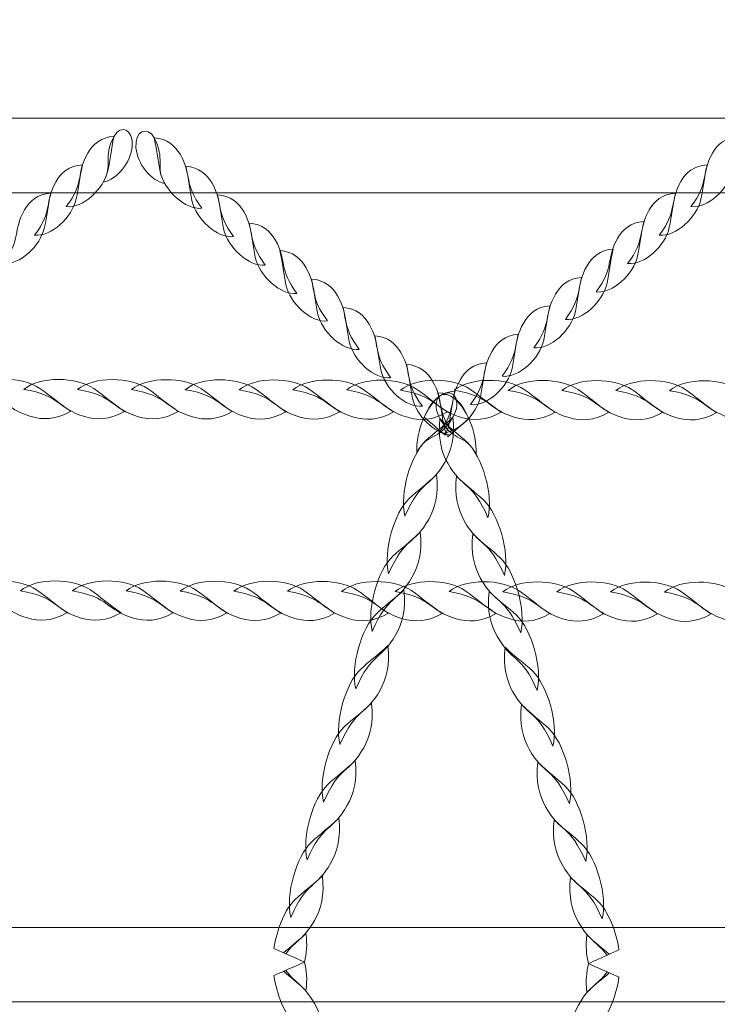
# Model space of a CAD drawing. Units: centimetres. Extents: x -1.89 to 7.72, y 5.21 to 14.42.
# Drawn here: x 4.78 to 5.09, y 8.65 to 9.1 of the extents above; entities that cross this region are included whole.
import ezdxf

# ---------------------------------------------------------------- set-up
doc = ezdxf.new("R2010")
doc.units = ezdxf.units.CM
doc.header["$MEASUREMENT"] = 0
doc.layers.add('layer 1', color=7, linetype='Continuous')

msp = doc.modelspace()

# ---------------------------------------------------------------- linework, layer by layer
at = {"layer": 'layer 1', "color": 242, "lineweight": 20}
msp.add_open_spline([(0.86023, 12.25111), (0.86023, 12.25111), (0.11323, 12.25111), (0.11323, 12.25111), (0.11323, 12.25111), (0.11323, 12.25111), (-1.88677, 12.25111), (-1.88677, 12.25111), (-1.88677, 12.25111), (-1.88677, 12.25111), (-1.88677, 9.78859), (-1.88677, 9.78859), (-1.88677, 9.78859), (-1.88677, 9.78859), (-0.20826, 9.78859), (-0.20826, 9.78859), (-0.20826, 9.78859), (-0.20826, 9.78859), (0.1088, 9.78859), (0.1088, 9.78859), (0.1088, 9.78859), (-0.00169, 9.57959), (-0.06436, 9.34141), (-0.06436, 9.08855), (-0.06436, 9.08855), (-0.06436, 8.81818), (-0.06436, 8.5589), (-0.06436, 8.28853), (-0.06436, 8.28853), (-0.06436, 7.53669), (0.48886, 6.91423), (1.2104, 6.80556), (1.2104, 6.80556), (1.20859, 6.77535), (1.20756, 6.74493), (1.20756, 6.71427), (1.20756, 6.71427), (1.20756, 6.46146), (1.27019, 6.22332), (1.38065, 6.01435), (1.38065, 6.01435), (1.38065, 6.01435), (1.45913, 5.8826), (1.45913, 5.8826), (1.45913, 5.8826), (1.72805, 5.47968), (2.18679, 5.21427), (2.70756, 5.21427), (2.70756, 5.21427), (3.15691, 5.21427), (3.55496, 5.21427), (4.00431, 5.21427), (4.00431, 5.21427), (4.83274, 5.21427), (5.50431, 5.88584), (5.50431, 6.71427), (5.50431, 6.71427), (5.50431, 6.73076), (5.50394, 6.74718), (5.50342, 6.76354), (5.50342, 6.76354), (5.50342, 6.76354), (6.21927, 6.76354), (6.21927, 6.76354), (6.21927, 6.76354), (6.21927, 6.76354), (6.22006, 6.76353), (6.22006, 6.76353), (6.22006, 6.76353), (7.04663, 6.76353), (7.717, 7.43212), (7.71999, 8.25799), (7.71999, 8.25799), (7.71999, 8.25799), (7.72005, 8.25799), (7.72005, 8.25799), (7.72005, 8.25799), (7.72005, 8.25799), (7.72005, 8.26274), (7.72005, 8.26274), (7.72005, 8.26274), (7.72005, 8.26274), (7.72006, 8.26353), (7.72006, 8.26353), (7.72006, 8.26353), (7.72006, 8.26353), (7.72005, 8.26699), (7.72005, 8.26699), (7.72005, 8.26699), (7.72005, 8.26699), (7.72005, 9.11009), (7.72005, 9.11009), (7.72005, 9.11009), (7.72005, 9.11009), (7.72006, 9.11355), (7.72006, 9.11355), (7.72006, 9.11355), (7.72006, 9.94197), (7.04848, 10.61355), (6.22006, 10.61355), (6.22006, 10.61355), (6.22006, 10.61355), (6.21927, 10.61354), (6.21927, 10.61354), (6.21927, 10.61354), (6.21927, 10.61354), (4.95057, 10.61354), (4.95057, 10.61354), (4.95057, 10.61354), (5.11738, 10.8553), (5.21514, 11.14837), (5.21514, 11.46431), (5.21514, 11.46431), (5.21514, 11.72657), (5.14779, 11.97309), (5.02948, 12.18757), (5.02948, 12.18757), (5.00141, 12.35664), (4.94513, 12.5162), (4.86554, 12.66115), (4.86554, 12.66115), (4.77142, 13.08719), (4.49615, 13.44518), (4.12463, 13.65024), (4.12463, 13.65024), (3.85064, 14.01031), (3.41762, 14.24282), (2.93025, 14.24282), (2.93025, 14.24282), (2.92334, 14.24282), (2.91648, 14.24265), (2.90959, 14.24256), (2.90959, 14.24256), (2.69923, 14.35495), (2.45898, 14.41874), (2.20381, 14.41874), (2.20381, 14.41874), (1.37539, 14.41874), (0.70381, 13.74716), (0.70381, 12.91874), (0.70381, 12.91874), (0.70381, 12.67888), (0.76011, 12.45217), (0.86023, 12.25111)], degree=3, knots=[0, 0, 0, 0, 0.027027, 0.027027, 0.027027, 0.027027, 0.054054, 0.054054, 0.054054, 0.054054, 0.081081, 0.081081, 0.081081, 0.081081, 0.108108, 0.108108, 0.108108, 0.108108, 0.135135, 0.135135, 0.135135, 0.135135, 0.162162, 0.162162, 0.162162, 0.162162, 0.189189, 0.189189, 0.189189, 0.189189, 0.216216, 0.216216, 0.216216, 0.216216, 0.243243, 0.243243, 0.243243, 0.243243, 0.27027, 0.27027, 0.27027, 0.27027, 0.297297, 0.297297, 0.297297, 0.297297, 0.324324, 0.324324, 0.324324, 0.324324, 0.351351, 0.351351, 0.351351, 0.351351, 0.378378, 0.378378, 0.378378, 0.378378, 0.405405, 0.405405, 0.405405, 0.405405, 0.432432, 0.432432, 0.432432, 0.432432, 0.459459, 0.459459, 0.459459, 0.459459, 0.486486, 0.486486, 0.486486, 0.486486, 0.513514, 0.513514, 0.513514, 0.513514, 0.540541, 0.540541, 0.540541, 0.540541, 0.567568, 0.567568, 0.567568, 0.567568, 0.594595, 0.594595, 0.594595, 0.594595, 0.621622, 0.621622, 0.621622, 0.621622, 0.648649, 0.648649, 0.648649, 0.648649, 0.675676, 0.675676, 0.675676, 0.675676, 0.702703, 0.702703, 0.702703, 0.702703, 0.72973, 0.72973, 0.72973, 0.72973, 0.756757, 0.756757, 0.756757, 0.756757, 0.783784, 0.783784, 0.783784, 0.783784, 0.810811, 0.810811, 0.810811, 0.810811, 0.837838, 0.837838, 0.837838, 0.837838, 0.864865, 0.864865, 0.864865, 0.864865, 0.891892, 0.891892, 0.891892, 0.891892, 0.918919, 0.918919, 0.918919, 0.918919, 0.945946, 0.945946, 0.945946, 0.945946, 1, 1, 1, 1], dxfattribs=at)
at = {"layer": 'layer 1', "color": 254, "lineweight": 0}
for points, knots in [([(5.55222, 9.05831), (5.55222, 9.05831), (3.75479, 9.05831), (3.75479, 9.05831), (3.75479, 9.05831), (3.75479, 9.05831), (3.75479, 9.02433), (3.75479, 9.02433), (3.75479, 9.02433), (3.75479, 9.02433), (5.55222, 9.02433), (5.55222, 9.02433), (5.55222, 9.02433), (5.5596, 9.02433), (5.56563, 9.03198), (5.56563, 9.04132), (5.56563, 9.04132), (5.56563, 9.04132), (5.56563, 9.04132), (5.56563, 9.04132), (5.56563, 9.04132), (5.56563, 9.05067), (5.5596, 9.05831), (5.55222, 9.05831)], [0, 0, 0, 0, 0.142857, 0.142857, 0.142857, 0.142857, 0.285714, 0.285714, 0.285714, 0.285714, 0.428571, 0.428571, 0.428571, 0.428571, 0.571429, 0.571429, 0.571429, 0.571429, 0.714286, 0.714286, 0.714286, 0.714286, 1, 1, 1, 1]), ([(4.81333, 9.02928), (4.81983, 9.03055), (4.82588, 9.03833), (4.8265, 9.04562), (4.8265, 9.04562), (4.82715, 9.05322), (4.82137, 9.05591), (4.81823, 9.05012), (4.81823, 9.05012), (4.81299, 9.04041), (4.8179, 9.03682), (4.81333, 9.02928)], [0, 0, 0, 0, 0.25, 0.25, 0.25, 0.25, 0.5, 0.5, 0.5, 0.5, 1, 1, 1, 1]), ([(4.8414, 9.02857), (4.83492, 9.02983), (4.82886, 9.03762), (4.82824, 9.04491), (4.82824, 9.04491), (4.82759, 9.0525), (4.83338, 9.05519), (4.83651, 9.04941), (4.83651, 9.04941), (4.84176, 9.0397), (4.83685, 9.0361), (4.8414, 9.02857)], [0, 0, 0, 0, 0.25, 0.25, 0.25, 0.25, 0.5, 0.5, 0.5, 0.5, 1, 1, 1, 1]), ([(4.79645, 9.01808), (4.80408, 9.01723), (4.81359, 9.02612), (4.81542, 9.03458), (4.81542, 9.03458), (4.81652, 9.03963), (4.81683, 9.04387), (4.81823, 9.05012), (4.81823, 9.05012), (4.81224, 9.04971), (4.80859, 9.04648), (4.8063, 9.04248), (4.8063, 9.04248), (4.80081, 9.03289), (4.80498, 9.02926), (4.79645, 9.01808)], [0, 0, 0, 0, 0.2, 0.2, 0.2, 0.2, 0.4, 0.4, 0.4, 0.4, 0.6, 0.6, 0.6, 0.6, 1, 1, 1, 1]), ([(4.85829, 9.01736), (4.85066, 9.01652), (4.84114, 9.02541), (4.83932, 9.03387), (4.83932, 9.03387), (4.83823, 9.03891), (4.83791, 9.04316), (4.83651, 9.04941), (4.83651, 9.04941), (4.84251, 9.049), (4.84615, 9.04576), (4.84844, 9.04177), (4.84844, 9.04177), (4.85393, 9.03218), (4.84977, 9.02854), (4.85829, 9.01736)], [0, 0, 0, 0, 0.2, 0.2, 0.2, 0.2, 0.4, 0.4, 0.4, 0.4, 0.6, 0.6, 0.6, 0.6, 1, 1, 1, 1]), ([(5.081, 9.01808), (5.08862, 9.01723), (5.09814, 9.02612), (5.09997, 9.03458), (5.09997, 9.03458), (5.10107, 9.03963), (5.10137, 9.04387), (5.10278, 9.05012), (5.10278, 9.05012), (5.09678, 9.04971), (5.09315, 9.04648), (5.09084, 9.04248), (5.09084, 9.04248), (5.08535, 9.03289), (5.08952, 9.02926), (5.081, 9.01808)], [0, 0, 0, 0, 0.2, 0.2, 0.2, 0.2, 0.4, 0.4, 0.4, 0.4, 0.6, 0.6, 0.6, 0.6, 1, 1, 1, 1]), ([(4.78204, 9.00513), (4.78966, 9.00429), (4.79918, 9.01317), (4.80102, 9.02163), (4.80102, 9.02163), (4.80209, 9.02668), (4.80241, 9.03093), (4.80383, 9.03718), (4.80383, 9.03718), (4.79781, 9.03677), (4.79417, 9.03353), (4.79189, 9.02954), (4.79189, 9.02954), (4.78639, 9.01995), (4.79056, 9.01631), (4.78204, 9.00513)], [0, 0, 0, 0, 0.2, 0.2, 0.2, 0.2, 0.4, 0.4, 0.4, 0.4, 0.6, 0.6, 0.6, 0.6, 1, 1, 1, 1]), ([(5.06659, 9.00513), (5.07421, 9.00429), (5.08372, 9.01317), (5.08556, 9.02163), (5.08556, 9.02163), (5.08664, 9.02668), (5.08695, 9.03093), (5.08837, 9.03718), (5.08837, 9.03718), (5.08236, 9.03677), (5.07871, 9.03353), (5.07643, 9.02954), (5.07643, 9.02954), (5.07093, 9.01995), (5.0751, 9.01631), (5.06659, 9.00513)], [0, 0, 0, 0, 0.2, 0.2, 0.2, 0.2, 0.4, 0.4, 0.4, 0.4, 0.6, 0.6, 0.6, 0.6, 1, 1, 1, 1]), ([(4.87271, 9.00442), (4.86508, 9.00358), (4.85556, 9.01246), (4.85374, 9.02092), (4.85374, 9.02092), (4.85264, 9.02596), (4.85233, 9.03021), (4.85093, 9.03646), (4.85093, 9.03646), (4.85692, 9.03606), (4.86056, 9.03281), (4.86287, 9.02882), (4.86287, 9.02882), (4.86834, 9.01924), (4.86418, 9.0156), (4.87271, 9.00442)], [0, 0, 0, 0, 0.2, 0.2, 0.2, 0.2, 0.4, 0.4, 0.4, 0.4, 0.6, 0.6, 0.6, 0.6, 1, 1, 1, 1]), ([(4.76761, 8.99218), (4.77524, 8.99134), (4.78476, 9.00023), (4.78658, 9.00869), (4.78658, 9.00869), (4.78768, 9.01373), (4.78799, 9.01798), (4.7894, 9.02423), (4.7894, 9.02423), (4.78339, 9.02382), (4.77975, 9.02058), (4.77747, 9.01659), (4.77747, 9.01659), (4.77197, 9.00701), (4.77614, 9.00336), (4.76761, 8.99218)], [0, 0, 0, 0, 0.2, 0.2, 0.2, 0.2, 0.4, 0.4, 0.4, 0.4, 0.6, 0.6, 0.6, 0.6, 1, 1, 1, 1]), ([(4.88713, 8.99147), (4.8795, 8.99062), (4.86998, 8.99952), (4.86815, 9.00798), (4.86815, 9.00798), (4.86707, 9.01302), (4.86675, 9.01727), (4.86534, 9.02352), (4.86534, 9.02352), (4.87135, 9.0231), (4.87499, 9.01987), (4.87728, 9.01587), (4.87728, 9.01587), (4.88277, 9.00629), (4.8786, 9.00265), (4.88713, 8.99147)], [0, 0, 0, 0, 0.2, 0.2, 0.2, 0.2, 0.4, 0.4, 0.4, 0.4, 0.6, 0.6, 0.6, 0.6, 1, 1, 1, 1]), ([(5.05216, 8.99218), (5.05978, 8.99134), (5.06931, 9.00023), (5.07113, 9.00869), (5.07113, 9.00869), (5.07223, 9.01373), (5.07253, 9.01798), (5.07395, 9.02423), (5.07395, 9.02423), (5.06795, 9.02382), (5.06429, 9.02058), (5.06201, 9.01659), (5.06201, 9.01659), (5.05651, 9.00701), (5.06068, 9.00336), (5.05216, 8.99218)], [0, 0, 0, 0, 0.2, 0.2, 0.2, 0.2, 0.4, 0.4, 0.4, 0.4, 0.6, 0.6, 0.6, 0.6, 1, 1, 1, 1]), ([(4.90155, 8.97853), (4.89392, 8.97768), (4.8844, 8.98658), (4.88258, 8.99503), (4.88258, 8.99503), (4.88148, 9.00008), (4.88117, 9.00433), (4.87976, 9.01058), (4.87976, 9.01058), (4.88577, 9.01016), (4.8894, 9.00692), (4.8917, 9.00293), (4.8917, 9.00293), (4.89719, 8.99334), (4.89303, 8.98971), (4.90155, 8.97853)], [0, 0, 0, 0, 0.2, 0.2, 0.2, 0.2, 0.4, 0.4, 0.4, 0.4, 0.6, 0.6, 0.6, 0.6, 1, 1, 1, 1]), ([(5.03775, 8.97924), (5.04537, 8.9784), (5.05489, 8.98729), (5.05672, 8.99575), (5.05672, 8.99575), (5.05781, 9.00079), (5.05812, 9.00504), (5.05953, 9.01129), (5.05953, 9.01129), (5.05352, 9.01088), (5.04988, 9.00763), (5.04759, 9.00365), (5.04759, 9.00365), (5.0421, 8.99406), (5.04627, 8.99042), (5.03775, 8.97924)], [0, 0, 0, 0, 0.2, 0.2, 0.2, 0.2, 0.4, 0.4, 0.4, 0.4, 0.6, 0.6, 0.6, 0.6, 1, 1, 1, 1]), ([(4.91549, 8.96601), (4.90786, 8.96517), (4.89834, 8.97406), (4.89652, 8.98252), (4.89652, 8.98252), (4.89542, 8.98756), (4.89512, 8.99181), (4.89371, 8.99806), (4.89371, 8.99806), (4.8997, 8.99765), (4.90334, 8.99441), (4.90564, 8.99042), (4.90564, 8.99042), (4.91112, 8.98083), (4.90695, 8.97719), (4.91549, 8.96601)], [0, 0, 0, 0, 0.2, 0.2, 0.2, 0.2, 0.4, 0.4, 0.4, 0.4, 0.6, 0.6, 0.6, 0.6, 1, 1, 1, 1]), ([(5.02381, 8.96673), (5.03144, 8.96588), (5.04095, 8.97477), (5.04278, 8.98323), (5.04278, 8.98323), (5.04386, 8.98827), (5.04418, 8.99252), (5.04559, 8.99878), (5.04559, 8.99878), (5.03958, 8.99836), (5.03594, 8.99513), (5.03365, 8.99113), (5.03365, 8.99113), (5.02816, 8.98154), (5.03233, 8.97791), (5.02381, 8.96673)], [0, 0, 0, 0, 0.2, 0.2, 0.2, 0.2, 0.4, 0.4, 0.4, 0.4, 0.6, 0.6, 0.6, 0.6, 1, 1, 1, 1]), ([(4.92991, 8.95307), (4.92228, 8.95223), (4.91276, 8.96111), (4.91093, 8.96957), (4.91093, 8.96957), (4.90984, 8.97462), (4.90953, 8.97887), (4.90811, 8.98511), (4.90811, 8.98511), (4.91413, 8.9847), (4.91777, 8.98146), (4.92005, 8.97747), (4.92005, 8.97747), (4.92555, 8.96789), (4.92138, 8.96425), (4.92991, 8.95307)], [0, 0, 0, 0, 0.2, 0.2, 0.2, 0.2, 0.4, 0.4, 0.4, 0.4, 0.6, 0.6, 0.6, 0.6, 1, 1, 1, 1]), ([(5.00938, 8.95378), (5.01701, 8.95294), (5.02654, 8.96182), (5.02835, 8.97028), (5.02835, 8.97028), (5.02945, 8.97534), (5.02976, 8.97958), (5.03117, 8.98583), (5.03117, 8.98583), (5.02517, 8.98542), (5.02153, 8.98218), (5.01924, 8.97819), (5.01924, 8.97819), (5.01374, 8.9686), (5.01791, 8.96496), (5.00938, 8.95378)], [0, 0, 0, 0, 0.2, 0.2, 0.2, 0.2, 0.4, 0.4, 0.4, 0.4, 0.6, 0.6, 0.6, 0.6, 1, 1, 1, 1]), ([(4.94433, 8.94013), (4.9367, 8.93927), (4.92717, 8.94817), (4.92535, 8.95662), (4.92535, 8.95662), (4.92426, 8.96167), (4.92395, 8.96591), (4.92254, 8.97217), (4.92254, 8.97217), (4.92854, 8.97175), (4.93218, 8.96852), (4.93447, 8.96452), (4.93447, 8.96452), (4.93996, 8.95494), (4.93579, 8.9513), (4.94433, 8.94013)], [0, 0, 0, 0, 0.2, 0.2, 0.2, 0.2, 0.4, 0.4, 0.4, 0.4, 0.6, 0.6, 0.6, 0.6, 1, 1, 1, 1]), ([(4.99497, 8.94084), (5.0026, 8.93999), (5.01212, 8.94888), (5.01394, 8.95734), (5.01394, 8.95734), (5.01503, 8.96238), (5.01535, 8.96663), (5.01675, 8.97288), (5.01675, 8.97288), (5.01075, 8.97247), (5.00711, 8.96923), (5.00481, 8.96523), (5.00481, 8.96523), (4.99933, 8.95566), (5.0035, 8.95201), (4.99497, 8.94084)], [0, 0, 0, 0, 0.2, 0.2, 0.2, 0.2, 0.4, 0.4, 0.4, 0.4, 0.6, 0.6, 0.6, 0.6, 1, 1, 1, 1]), ([(4.95874, 8.92718), (4.95111, 8.92633), (4.9416, 8.93522), (4.93977, 8.94368), (4.93977, 8.94368), (4.93868, 8.94873), (4.93836, 8.95298), (4.93696, 8.95923), (4.93696, 8.95923), (4.94296, 8.95881), (4.9466, 8.95557), (4.94889, 8.95158), (4.94889, 8.95158), (4.95438, 8.94199), (4.95021, 8.93836), (4.95874, 8.92718)], [0, 0, 0, 0, 0.2, 0.2, 0.2, 0.2, 0.4, 0.4, 0.4, 0.4, 0.6, 0.6, 0.6, 0.6, 1, 1, 1, 1]), ([(4.98055, 8.92789), (4.98818, 8.92704), (4.9977, 8.93594), (4.99952, 8.9444), (4.99952, 8.9444), (5.00061, 8.94944), (5.00092, 8.95369), (5.00233, 8.95994), (5.00233, 8.95994), (4.99634, 8.95952), (4.99269, 8.95628), (4.9904, 8.95229), (4.9904, 8.95229), (4.9849, 8.9427), (4.98907, 8.93907), (4.98055, 8.92789)], [0, 0, 0, 0, 0.2, 0.2, 0.2, 0.2, 0.4, 0.4, 0.4, 0.4, 0.6, 0.6, 0.6, 0.6, 1, 1, 1, 1]), ([(4.97135, 8.91421), (4.9641, 8.91477), (4.95587, 8.92293), (4.95419, 8.93073), (4.95419, 8.93073), (4.9531, 8.93578), (4.95279, 8.94002), (4.95138, 8.94628), (4.95138, 8.94628), (4.95738, 8.94587), (4.96102, 8.94263), (4.96331, 8.93863), (4.96331, 8.93863), (4.96864, 8.92932), (4.96487, 8.92562), (4.97247, 8.91517), (4.97247, 8.91517), (4.97209, 8.91485), (4.97173, 8.91453), (4.97135, 8.91421)], [0, 0, 0, 0, 0.166667, 0.166667, 0.166667, 0.166667, 0.333333, 0.333333, 0.333333, 0.333333, 0.5, 0.5, 0.5, 0.5, 0.666667, 0.666667, 0.666667, 0.666667, 1, 1, 1, 1]), ([(4.96794, 8.91492), (4.9752, 8.91548), (4.98342, 8.92364), (4.9851, 8.93144), (4.9851, 8.93144), (4.98619, 8.93649), (4.98651, 8.94074), (4.98792, 8.94699), (4.98792, 8.94699), (4.98191, 8.94658), (4.97827, 8.94334), (4.97599, 8.93934), (4.97599, 8.93934), (4.97064, 8.93003), (4.97443, 8.92633), (4.96683, 8.91588), (4.96683, 8.91588), (4.96719, 8.91556), (4.96757, 8.91524), (4.96794, 8.91492)], [0, 0, 0, 0, 0.166667, 0.166667, 0.166667, 0.166667, 0.333333, 0.333333, 0.333333, 0.333333, 0.5, 0.5, 0.5, 0.5, 0.666667, 0.666667, 0.666667, 0.666667, 1, 1, 1, 1]), ([(4.75263, 8.93491), (4.76014, 8.94101), (4.77657, 8.9407), (4.7845, 8.93528), (4.7845, 8.93528), (4.78924, 8.93203), (4.79258, 8.92888), (4.7985, 8.9249), (4.7985, 8.9249), (4.79181, 8.92095), (4.78566, 8.92094), (4.78038, 8.92249), (4.78038, 8.92249), (4.76775, 8.92622), (4.76962, 8.93208), (4.75263, 8.93491)], [0, 0, 0, 0, 0.2, 0.2, 0.2, 0.2, 0.4, 0.4, 0.4, 0.4, 0.6, 0.6, 0.6, 0.6, 1, 1, 1, 1]), ([(4.77714, 8.93486), (4.78465, 8.94096), (4.80108, 8.94066), (4.80901, 8.93523), (4.80901, 8.93523), (4.81374, 8.93198), (4.81708, 8.92882), (4.82301, 8.92485), (4.82301, 8.92485), (4.81633, 8.9209), (4.81016, 8.92089), (4.8049, 8.92244), (4.8049, 8.92244), (4.79226, 8.92617), (4.79412, 8.93203), (4.77714, 8.93486)], [0, 0, 0, 0, 0.2, 0.2, 0.2, 0.2, 0.4, 0.4, 0.4, 0.4, 0.6, 0.6, 0.6, 0.6, 1, 1, 1, 1]), ([(4.80163, 8.93481), (4.80916, 8.94091), (4.82559, 8.9406), (4.83351, 8.93518), (4.83351, 8.93518), (4.83825, 8.93194), (4.84158, 8.92877), (4.84752, 8.9248), (4.84752, 8.9248), (4.84083, 8.92086), (4.83466, 8.92084), (4.8294, 8.92239), (4.8294, 8.92239), (4.81677, 8.92612), (4.81863, 8.93198), (4.80163, 8.93481)], [0, 0, 0, 0, 0.2, 0.2, 0.2, 0.2, 0.4, 0.4, 0.4, 0.4, 0.6, 0.6, 0.6, 0.6, 1, 1, 1, 1]), ([(4.82615, 8.93476), (4.83367, 8.94087), (4.85009, 8.94056), (4.85803, 8.93512), (4.85803, 8.93512), (4.86276, 8.93188), (4.86609, 8.92872), (4.87202, 8.92475), (4.87202, 8.92475), (4.86534, 8.92081), (4.85918, 8.92079), (4.85391, 8.92234), (4.85391, 8.92234), (4.84128, 8.92607), (4.84315, 8.93193), (4.82615, 8.93476)], [0, 0, 0, 0, 0.2, 0.2, 0.2, 0.2, 0.4, 0.4, 0.4, 0.4, 0.6, 0.6, 0.6, 0.6, 1, 1, 1, 1]), ([(4.85066, 8.93471), (4.85818, 8.94082), (4.8746, 8.94051), (4.88254, 8.93507), (4.88254, 8.93507), (4.88727, 8.93184), (4.8906, 8.92867), (4.89654, 8.9247), (4.89654, 8.9247), (4.88986, 8.92076), (4.88368, 8.92074), (4.87842, 8.92229), (4.87842, 8.92229), (4.86579, 8.92603), (4.86765, 8.93188), (4.85066, 8.93471)], [0, 0, 0, 0, 0.2, 0.2, 0.2, 0.2, 0.4, 0.4, 0.4, 0.4, 0.6, 0.6, 0.6, 0.6, 1, 1, 1, 1]), ([(4.87517, 8.93467), (4.88269, 8.94076), (4.89911, 8.94046), (4.90705, 8.93502), (4.90705, 8.93502), (4.91178, 8.93179), (4.91512, 8.92862), (4.92104, 8.92465), (4.92104, 8.92465), (4.91437, 8.92071), (4.90819, 8.9207), (4.90294, 8.92225), (4.90294, 8.92225), (4.89031, 8.92597), (4.89215, 8.93183), (4.87517, 8.93467)], [0, 0, 0, 0, 0.2, 0.2, 0.2, 0.2, 0.4, 0.4, 0.4, 0.4, 0.6, 0.6, 0.6, 0.6, 1, 1, 1, 1]), ([(4.89968, 8.93462), (4.90719, 8.94071), (4.92362, 8.94041), (4.93155, 8.93497), (4.93155, 8.93497), (4.93629, 8.93174), (4.93964, 8.92857), (4.94555, 8.9246), (4.94555, 8.9246), (4.93887, 8.92066), (4.93271, 8.92065), (4.92744, 8.9222), (4.92744, 8.9222), (4.91481, 8.92592), (4.91667, 8.93178), (4.89968, 8.93462)], [0, 0, 0, 0, 0.2, 0.2, 0.2, 0.2, 0.4, 0.4, 0.4, 0.4, 0.6, 0.6, 0.6, 0.6, 1, 1, 1, 1]), ([(4.92419, 8.93457), (4.93171, 8.94066), (4.94813, 8.94036), (4.95606, 8.93492), (4.95606, 8.93492), (4.9608, 8.93169), (4.96415, 8.92852), (4.97006, 8.92455), (4.97006, 8.92455), (4.96338, 8.92061), (4.95722, 8.9206), (4.95194, 8.92215), (4.95194, 8.92215), (4.93932, 8.92587), (4.94118, 8.93173), (4.92419, 8.93457)], [0, 0, 0, 0, 0.2, 0.2, 0.2, 0.2, 0.4, 0.4, 0.4, 0.4, 0.6, 0.6, 0.6, 0.6, 1, 1, 1, 1]), ([(4.9487, 8.93452), (4.95622, 8.94061), (4.97265, 8.94031), (4.98057, 8.93487), (4.98057, 8.93487), (4.9853, 8.93163), (4.98866, 8.92847), (4.99457, 8.9245), (4.99457, 8.9245), (4.9879, 8.92056), (4.98172, 8.92055), (4.97646, 8.9221), (4.97646, 8.9221), (4.96382, 8.92582), (4.96568, 8.93168), (4.9487, 8.93452)], [0, 0, 0, 0, 0.2, 0.2, 0.2, 0.2, 0.4, 0.4, 0.4, 0.4, 0.6, 0.6, 0.6, 0.6, 1, 1, 1, 1]), ([(4.97321, 8.93446), (4.98072, 8.94056), (4.99715, 8.94026), (5.00508, 8.93482), (5.00508, 8.93482), (5.00982, 8.93158), (5.01316, 8.92842), (5.01908, 8.92445), (5.01908, 8.92445), (5.0124, 8.92051), (5.00624, 8.9205), (5.00096, 8.92205), (5.00096, 8.92205), (4.98834, 8.92577), (4.99019, 8.93162), (4.97321, 8.93446)], [0, 0, 0, 0, 0.2, 0.2, 0.2, 0.2, 0.4, 0.4, 0.4, 0.4, 0.6, 0.6, 0.6, 0.6, 1, 1, 1, 1]), ([(4.99772, 8.93441), (5.00523, 8.94051), (5.02166, 8.94022), (5.02959, 8.93478), (5.02959, 8.93478), (5.03433, 8.93153), (5.03767, 8.92838), (5.04358, 8.9244), (5.04358, 8.9244), (5.0369, 8.92046), (5.03075, 8.92045), (5.02547, 8.922), (5.02547, 8.922), (5.01284, 8.92572), (5.01471, 8.93158), (4.99772, 8.93441)], [0, 0, 0, 0, 0.2, 0.2, 0.2, 0.2, 0.4, 0.4, 0.4, 0.4, 0.6, 0.6, 0.6, 0.6, 1, 1, 1, 1]), ([(5.02223, 8.93436), (5.02974, 8.94046), (5.04617, 8.94016), (5.0541, 8.93473), (5.0541, 8.93473), (5.05884, 8.93148), (5.06217, 8.92833), (5.0681, 8.92435), (5.0681, 8.92435), (5.06142, 8.92041), (5.05525, 8.9204), (5.04998, 8.92195), (5.04998, 8.92195), (5.03735, 8.92567), (5.03922, 8.93153), (5.02223, 8.93436)], [0, 0, 0, 0, 0.2, 0.2, 0.2, 0.2, 0.4, 0.4, 0.4, 0.4, 0.6, 0.6, 0.6, 0.6, 1, 1, 1, 1]), ([(5.04674, 8.93431), (5.05426, 8.94041), (5.07068, 8.94012), (5.07861, 8.93468), (5.07861, 8.93468), (5.08334, 8.93143), (5.08667, 8.92828), (5.09261, 8.9243), (5.09261, 8.9243), (5.08593, 8.92036), (5.07975, 8.92034), (5.0745, 8.9219), (5.0745, 8.9219), (5.06187, 8.92562), (5.06372, 8.93148), (5.04674, 8.93431)], [0, 0, 0, 0, 0.2, 0.2, 0.2, 0.2, 0.4, 0.4, 0.4, 0.4, 0.6, 0.6, 0.6, 0.6, 1, 1, 1, 1]), ([(5.07124, 8.93426), (5.07876, 8.94036), (5.09518, 8.94006), (5.10312, 8.93463), (5.10312, 8.93463), (5.10786, 8.93139), (5.11119, 8.92823), (5.11712, 8.92425), (5.11712, 8.92425), (5.11043, 8.92031), (5.10427, 8.92029), (5.099, 8.92185), (5.099, 8.92185), (5.08637, 8.92558), (5.08824, 8.93143), (5.07124, 8.93426)], [0, 0, 0, 0, 0.2, 0.2, 0.2, 0.2, 0.4, 0.4, 0.4, 0.4, 0.6, 0.6, 0.6, 0.6, 1, 1, 1, 1]), ([(4.95613, 8.90603), (4.95564, 8.91581), (4.96076, 8.92786), (4.96679, 8.93198), (4.96679, 8.93198), (4.97307, 8.93626), (4.97674, 8.92924), (4.9726, 8.92223), (4.9726, 8.92223), (4.96564, 8.91045), (4.96142, 8.91584), (4.95613, 8.90603)], [0, 0, 0, 0, 0.25, 0.25, 0.25, 0.25, 0.5, 0.5, 0.5, 0.5, 1, 1, 1, 1]), ([(4.96903, 8.91398), (4.96978, 8.91547), (4.97036, 8.917), (4.97068, 8.9185), (4.97068, 8.9185), (4.97178, 8.92355), (4.97209, 8.9278), (4.97349, 8.93405), (4.97349, 8.93405), (4.9675, 8.93363), (4.96385, 8.9304), (4.96156, 8.9264), (4.96156, 8.9264), (4.96067, 8.92485), (4.96004, 8.92345), (4.95955, 8.92215), (4.95955, 8.92215), (4.96271, 8.91943), (4.96586, 8.9167), (4.96903, 8.91398)], [0, 0, 0, 0, 0.166667, 0.166667, 0.166667, 0.166667, 0.333333, 0.333333, 0.333333, 0.333333, 0.5, 0.5, 0.5, 0.5, 0.666667, 0.666667, 0.666667, 0.666667, 1, 1, 1, 1]), ([(4.98315, 8.90532), (4.98366, 8.9151), (4.97852, 8.92715), (4.97251, 8.93127), (4.97251, 8.93127), (4.96623, 8.93555), (4.96256, 8.92853), (4.96669, 8.92152), (4.96669, 8.92152), (4.97363, 8.90974), (4.97787, 8.91513), (4.98315, 8.90532)], [0, 0, 0, 0, 0.25, 0.25, 0.25, 0.25, 0.5, 0.5, 0.5, 0.5, 1, 1, 1, 1]), ([(4.97027, 8.91327), (4.96949, 8.91475), (4.96894, 8.91628), (4.96861, 8.91779), (4.96861, 8.91779), (4.96752, 8.92284), (4.9672, 8.92708), (4.96579, 8.93334), (4.96579, 8.93334), (4.9718, 8.93292), (4.97544, 8.92969), (4.97772, 8.92569), (4.97772, 8.92569), (4.97861, 8.92413), (4.97925, 8.92274), (4.97973, 8.92143), (4.97973, 8.92143), (4.97658, 8.91871), (4.97342, 8.91599), (4.97027, 8.91327)], [0, 0, 0, 0, 0.166667, 0.166667, 0.166667, 0.166667, 0.333333, 0.333333, 0.333333, 0.333333, 0.5, 0.5, 0.5, 0.5, 0.666667, 0.666667, 0.666667, 0.666667, 1, 1, 1, 1]), ([(4.95075, 8.87707), (4.94818, 8.88753), (4.95341, 8.905), (4.96012, 8.91135), (4.96012, 8.91135), (4.96413, 8.91513), (4.96765, 8.91745), (4.9726, 8.92223), (4.9726, 8.92223), (4.9737, 8.91352), (4.97185, 8.90691), (4.96902, 8.90188), (4.96902, 8.90188), (4.96223, 8.88983), (4.95814, 8.89414), (4.95075, 8.87707)], [0, 0, 0, 0, 0.2, 0.2, 0.2, 0.2, 0.4, 0.4, 0.4, 0.4, 0.6, 0.6, 0.6, 0.6, 1, 1, 1, 1]), ([(4.98855, 8.87635), (4.99111, 8.88681), (4.98589, 8.90428), (4.97917, 8.91063), (4.97917, 8.91063), (4.97517, 8.91442), (4.97165, 8.91674), (4.96669, 8.92152), (4.96669, 8.92152), (4.96558, 8.91281), (4.96745, 8.9062), (4.97027, 8.90117), (4.97027, 8.90117), (4.97706, 8.88912), (4.98114, 8.89342), (4.98855, 8.87635)], [0, 0, 0, 0, 0.2, 0.2, 0.2, 0.2, 0.4, 0.4, 0.4, 0.4, 0.6, 0.6, 0.6, 0.6, 1, 1, 1, 1]), ([(4.94328, 8.85084), (4.94071, 8.8613), (4.94593, 8.87876), (4.95266, 8.88511), (4.95266, 8.88511), (4.95666, 8.88891), (4.96018, 8.89123), (4.96513, 8.89601), (4.96513, 8.89601), (4.96624, 8.88729), (4.96438, 8.88068), (4.96155, 8.87566), (4.96155, 8.87566), (4.95477, 8.86361), (4.95068, 8.86791), (4.94328, 8.85084)], [0, 0, 0, 0, 0.2, 0.2, 0.2, 0.2, 0.4, 0.4, 0.4, 0.4, 0.6, 0.6, 0.6, 0.6, 1, 1, 1, 1]), ([(4.99601, 8.85013), (4.99857, 8.86059), (4.99335, 8.87805), (4.98663, 8.8844), (4.98663, 8.8844), (4.98263, 8.8882), (4.97911, 8.89052), (4.97415, 8.8953), (4.97415, 8.8953), (4.97306, 8.88658), (4.97491, 8.87997), (4.97773, 8.87495), (4.97773, 8.87495), (4.98453, 8.8629), (4.98862, 8.8672), (4.99601, 8.85013)], [0, 0, 0, 0, 0.2, 0.2, 0.2, 0.2, 0.4, 0.4, 0.4, 0.4, 0.6, 0.6, 0.6, 0.6, 1, 1, 1, 1]), ([(4.93582, 8.82461), (4.93326, 8.83507), (4.93846, 8.85254), (4.94519, 8.85889), (4.94519, 8.85889), (4.9492, 8.86268), (4.95272, 8.865), (4.95766, 8.86978), (4.95766, 8.86978), (4.95877, 8.86107), (4.95692, 8.85446), (4.95409, 8.84944), (4.95409, 8.84944), (4.9473, 8.83738), (4.94321, 8.84169), (4.93582, 8.82461)], [0, 0, 0, 0, 0.2, 0.2, 0.2, 0.2, 0.4, 0.4, 0.4, 0.4, 0.6, 0.6, 0.6, 0.6, 1, 1, 1, 1]), ([(5.00348, 8.82389), (5.00604, 8.83436), (5.00082, 8.85183), (4.9941, 8.85817), (4.9941, 8.85817), (4.99009, 8.86197), (4.98658, 8.86429), (4.98162, 8.86907), (4.98162, 8.86907), (4.98052, 8.86035), (4.98238, 8.85375), (4.9852, 8.84872), (4.9852, 8.84872), (4.992, 8.83667), (4.99608, 8.84097), (5.00348, 8.82389)], [0, 0, 0, 0, 0.2, 0.2, 0.2, 0.2, 0.4, 0.4, 0.4, 0.4, 0.6, 0.6, 0.6, 0.6, 1, 1, 1, 1]), ([(4.75105, 8.84317), (4.75858, 8.84926), (4.77501, 8.84896), (4.78294, 8.84353), (4.78294, 8.84353), (4.78767, 8.84029), (4.791, 8.83713), (4.79694, 8.83316), (4.79694, 8.83316), (4.79025, 8.82922), (4.78408, 8.8292), (4.77882, 8.83075), (4.77882, 8.83075), (4.7662, 8.83447), (4.76805, 8.84034), (4.75105, 8.84317)], [0, 0, 0, 0, 0.2, 0.2, 0.2, 0.2, 0.4, 0.4, 0.4, 0.4, 0.6, 0.6, 0.6, 0.6, 1, 1, 1, 1]), ([(4.77557, 8.84312), (4.78308, 8.84921), (4.79951, 8.84892), (4.80745, 8.84348), (4.80745, 8.84348), (4.81218, 8.84024), (4.81551, 8.83708), (4.82144, 8.83311), (4.82144, 8.83311), (4.81476, 8.82916), (4.8086, 8.82915), (4.80333, 8.8307), (4.80333, 8.8307), (4.7907, 8.83442), (4.79256, 8.84029), (4.77557, 8.84312)], [0, 0, 0, 0, 0.2, 0.2, 0.2, 0.2, 0.4, 0.4, 0.4, 0.4, 0.6, 0.6, 0.6, 0.6, 1, 1, 1, 1]), ([(4.79926, 8.84307), (4.80678, 8.84917), (4.8232, 8.84887), (4.83113, 8.84343), (4.83113, 8.84343), (4.83587, 8.8402), (4.83921, 8.83703), (4.84513, 8.83305), (4.84513, 8.83305), (4.83846, 8.82912), (4.83229, 8.8291), (4.82703, 8.83065), (4.82703, 8.83065), (4.81439, 8.83438), (4.81625, 8.84024), (4.79926, 8.84307)], [0, 0, 0, 0, 0.2, 0.2, 0.2, 0.2, 0.4, 0.4, 0.4, 0.4, 0.6, 0.6, 0.6, 0.6, 1, 1, 1, 1]), ([(4.82378, 8.84303), (4.83129, 8.84912), (4.84772, 8.84882), (4.85565, 8.84338), (4.85565, 8.84338), (4.86038, 8.84015), (4.86372, 8.83698), (4.86964, 8.83301), (4.86964, 8.83301), (4.86297, 8.82907), (4.85679, 8.82906), (4.85154, 8.83061), (4.85154, 8.83061), (4.83891, 8.83433), (4.84076, 8.84019), (4.82378, 8.84303)], [0, 0, 0, 0, 0.2, 0.2, 0.2, 0.2, 0.4, 0.4, 0.4, 0.4, 0.6, 0.6, 0.6, 0.6, 1, 1, 1, 1]), ([(4.84829, 8.84298), (4.85581, 8.84907), (4.87222, 8.84877), (4.88015, 8.84333), (4.88015, 8.84333), (4.88489, 8.84009), (4.88822, 8.83693), (4.89415, 8.83296), (4.89415, 8.83296), (4.88747, 8.82902), (4.88131, 8.82901), (4.87603, 8.83056), (4.87603, 8.83056), (4.86341, 8.83428), (4.86527, 8.84014), (4.84829, 8.84298)], [0, 0, 0, 0, 0.2, 0.2, 0.2, 0.2, 0.4, 0.4, 0.4, 0.4, 0.6, 0.6, 0.6, 0.6, 1, 1, 1, 1]), ([(4.87279, 8.84292), (4.8803, 8.84902), (4.89674, 8.84872), (4.90467, 8.84328), (4.90467, 8.84328), (4.9094, 8.84004), (4.91274, 8.83689), (4.91866, 8.83291), (4.91866, 8.83291), (4.91199, 8.82897), (4.90582, 8.82896), (4.90055, 8.83051), (4.90055, 8.83051), (4.88792, 8.83423), (4.88978, 8.84008), (4.87279, 8.84292)], [0, 0, 0, 0, 0.2, 0.2, 0.2, 0.2, 0.4, 0.4, 0.4, 0.4, 0.6, 0.6, 0.6, 0.6, 1, 1, 1, 1]), ([(4.89731, 8.84287), (4.90481, 8.84897), (4.92125, 8.84867), (4.92918, 8.84323), (4.92918, 8.84323), (4.93392, 8.83999), (4.93725, 8.83684), (4.94317, 8.83286), (4.94317, 8.83286), (4.93649, 8.82892), (4.93033, 8.82891), (4.92506, 8.83046), (4.92506, 8.83046), (4.91243, 8.83418), (4.91429, 8.84004), (4.89731, 8.84287)], [0, 0, 0, 0, 0.2, 0.2, 0.2, 0.2, 0.4, 0.4, 0.4, 0.4, 0.6, 0.6, 0.6, 0.6, 1, 1, 1, 1]), ([(4.92182, 8.84282), (4.92933, 8.84892), (4.94576, 8.84862), (4.95369, 8.84318), (4.95369, 8.84318), (4.95842, 8.83994), (4.96176, 8.83678), (4.96769, 8.83281), (4.96769, 8.83281), (4.961, 8.82887), (4.95484, 8.82885), (4.94957, 8.83041), (4.94957, 8.83041), (4.93694, 8.83413), (4.9388, 8.83999), (4.92182, 8.84282)], [0, 0, 0, 0, 0.2, 0.2, 0.2, 0.2, 0.4, 0.4, 0.4, 0.4, 0.6, 0.6, 0.6, 0.6, 1, 1, 1, 1]), ([(4.94631, 8.84277), (4.95383, 8.84888), (4.97026, 8.84856), (4.97819, 8.84314), (4.97819, 8.84314), (4.98293, 8.83989), (4.98627, 8.83673), (4.9922, 8.83276), (4.9922, 8.83276), (4.98551, 8.82882), (4.97935, 8.8288), (4.97408, 8.83036), (4.97408, 8.83036), (4.96145, 8.83408), (4.96331, 8.83994), (4.94631, 8.84277)], [0, 0, 0, 0, 0.2, 0.2, 0.2, 0.2, 0.4, 0.4, 0.4, 0.4, 0.6, 0.6, 0.6, 0.6, 1, 1, 1, 1]), ([(4.97083, 8.84272), (4.97834, 8.84883), (4.99477, 8.84852), (5.00271, 8.84309), (5.00271, 8.84309), (5.00744, 8.83984), (5.01078, 8.83668), (5.0167, 8.83271), (5.0167, 8.83271), (5.01002, 8.82877), (5.00385, 8.82875), (4.99859, 8.83031), (4.99859, 8.83031), (4.98596, 8.83403), (4.98782, 8.83989), (4.97083, 8.84272)], [0, 0, 0, 0, 0.2, 0.2, 0.2, 0.2, 0.4, 0.4, 0.4, 0.4, 0.6, 0.6, 0.6, 0.6, 1, 1, 1, 1]), ([(4.99534, 8.84267), (5.00286, 8.84877), (5.01928, 8.84847), (5.02722, 8.84304), (5.02722, 8.84304), (5.03194, 8.83979), (5.03529, 8.83664), (5.04122, 8.83266), (5.04122, 8.83266), (5.03453, 8.82871), (5.02836, 8.82871), (5.0231, 8.83025), (5.0231, 8.83025), (5.01047, 8.83398), (5.01232, 8.83984), (4.99534, 8.84267)], [0, 0, 0, 0, 0.2, 0.2, 0.2, 0.2, 0.4, 0.4, 0.4, 0.4, 0.6, 0.6, 0.6, 0.6, 1, 1, 1, 1]), ([(5.01985, 8.84262), (5.02737, 8.84873), (5.04378, 8.84842), (5.05172, 8.84299), (5.05172, 8.84299), (5.05645, 8.83974), (5.05979, 8.83658), (5.06573, 8.83261), (5.06573, 8.83261), (5.05903, 8.82867), (5.05287, 8.82865), (5.0476, 8.8302), (5.0476, 8.8302), (5.03498, 8.83393), (5.03683, 8.83979), (5.01985, 8.84262)], [0, 0, 0, 0, 0.2, 0.2, 0.2, 0.2, 0.4, 0.4, 0.4, 0.4, 0.6, 0.6, 0.6, 0.6, 1, 1, 1, 1]), ([(5.04435, 8.84258), (5.05187, 8.84868), (5.0683, 8.84837), (5.07622, 8.84293), (5.07622, 8.84293), (5.08096, 8.8397), (5.08431, 8.83653), (5.09022, 8.83256), (5.09022, 8.83256), (5.08355, 8.82862), (5.07738, 8.82861), (5.07212, 8.83016), (5.07212, 8.83016), (5.05949, 8.83389), (5.06134, 8.83974), (5.04435, 8.84258)], [0, 0, 0, 0, 0.2, 0.2, 0.2, 0.2, 0.4, 0.4, 0.4, 0.4, 0.6, 0.6, 0.6, 0.6, 1, 1, 1, 1]), ([(5.06887, 8.84253), (5.07639, 8.84863), (5.09281, 8.84832), (5.10074, 8.84288), (5.10074, 8.84288), (5.10548, 8.83965), (5.10882, 8.83648), (5.11473, 8.83251), (5.11473, 8.83251), (5.10806, 8.82857), (5.10189, 8.82856), (5.09663, 8.83011), (5.09663, 8.83011), (5.084, 8.83384), (5.08586, 8.83969), (5.06887, 8.84253)], [0, 0, 0, 0, 0.2, 0.2, 0.2, 0.2, 0.4, 0.4, 0.4, 0.4, 0.6, 0.6, 0.6, 0.6, 1, 1, 1, 1]), ([(4.92835, 8.79839), (4.92579, 8.80885), (4.931, 8.82631), (4.93773, 8.83266), (4.93773, 8.83266), (4.94173, 8.83645), (4.94525, 8.83878), (4.9502, 8.84355), (4.9502, 8.84355), (4.95131, 8.83484), (4.94945, 8.82824), (4.94662, 8.8232), (4.94662, 8.8232), (4.93983, 8.81115), (4.93574, 8.81546), (4.92835, 8.79839)], [0, 0, 0, 0, 0.2, 0.2, 0.2, 0.2, 0.4, 0.4, 0.4, 0.4, 0.6, 0.6, 0.6, 0.6, 1, 1, 1, 1]), ([(5.01093, 8.79767), (5.0135, 8.80813), (5.00828, 8.8256), (5.00156, 8.83195), (5.00156, 8.83195), (4.99755, 8.83573), (4.99403, 8.83807), (4.98908, 8.84283), (4.98908, 8.84283), (4.98799, 8.83413), (4.98983, 8.82752), (4.99267, 8.82249), (4.99267, 8.82249), (4.99945, 8.81043), (5.00354, 8.81474), (5.01093, 8.79767)], [0, 0, 0, 0, 0.2, 0.2, 0.2, 0.2, 0.4, 0.4, 0.4, 0.4, 0.6, 0.6, 0.6, 0.6, 1, 1, 1, 1]), ([(4.92114, 8.77303), (4.91857, 8.78349), (4.92378, 8.80096), (4.9305, 8.80731), (4.9305, 8.80731), (4.93451, 8.8111), (4.93804, 8.81342), (4.94299, 8.8182), (4.94299, 8.8182), (4.94409, 8.80949), (4.94223, 8.80288), (4.93941, 8.79785), (4.93941, 8.79785), (4.93262, 8.7858), (4.92853, 8.7901), (4.92114, 8.77303)], [0, 0, 0, 0, 0.2, 0.2, 0.2, 0.2, 0.4, 0.4, 0.4, 0.4, 0.6, 0.6, 0.6, 0.6, 1, 1, 1, 1]), ([(5.01816, 8.77232), (5.02071, 8.78278), (5.01551, 8.80025), (5.00877, 8.8066), (5.00877, 8.8066), (5.00478, 8.81038), (5.00126, 8.81271), (4.99631, 8.81748), (4.99631, 8.81748), (4.9952, 8.80878), (4.99706, 8.80217), (4.99989, 8.79713), (4.99989, 8.79713), (5.00666, 8.78508), (5.01076, 8.78939), (5.01816, 8.77232)], [0, 0, 0, 0, 0.2, 0.2, 0.2, 0.2, 0.4, 0.4, 0.4, 0.4, 0.6, 0.6, 0.6, 0.6, 1, 1, 1, 1]), ([(4.91367, 8.74681), (4.9111, 8.75727), (4.91632, 8.77474), (4.92303, 8.78109), (4.92303, 8.78109), (4.92704, 8.78487), (4.93056, 8.78719), (4.93552, 8.79197), (4.93552, 8.79197), (4.93663, 8.78327), (4.93476, 8.77665), (4.93194, 8.77163), (4.93194, 8.77163), (4.92515, 8.75957), (4.92107, 8.76388), (4.91367, 8.74681)], [0, 0, 0, 0, 0.2, 0.2, 0.2, 0.2, 0.4, 0.4, 0.4, 0.4, 0.6, 0.6, 0.6, 0.6, 1, 1, 1, 1]), ([(5.02562, 8.7461), (5.02818, 8.75656), (5.02297, 8.77403), (5.01624, 8.78037), (5.01624, 8.78037), (5.01223, 8.78416), (5.00872, 8.78648), (5.00377, 8.79126), (5.00377, 8.79126), (5.00267, 8.78255), (5.00452, 8.77594), (5.00735, 8.77091), (5.00735, 8.77091), (5.01413, 8.75886), (5.01822, 8.76316), (5.02562, 8.7461)], [0, 0, 0, 0, 0.2, 0.2, 0.2, 0.2, 0.4, 0.4, 0.4, 0.4, 0.6, 0.6, 0.6, 0.6, 1, 1, 1, 1]), ([(4.9062, 8.72058), (4.90364, 8.73104), (4.90885, 8.74851), (4.91557, 8.75485), (4.91557, 8.75485), (4.91957, 8.75865), (4.92309, 8.76097), (4.92805, 8.76575), (4.92805, 8.76575), (4.92916, 8.75703), (4.92729, 8.75042), (4.92447, 8.7454), (4.92447, 8.7454), (4.91769, 8.73335), (4.9136, 8.73765), (4.9062, 8.72058)], [0, 0, 0, 0, 0.2, 0.2, 0.2, 0.2, 0.4, 0.4, 0.4, 0.4, 0.6, 0.6, 0.6, 0.6, 1, 1, 1, 1]), ([(5.03308, 8.71987), (5.03565, 8.73033), (5.03043, 8.74779), (5.02372, 8.75414), (5.02372, 8.75414), (5.01971, 8.75793), (5.01618, 8.76026), (5.01124, 8.76503), (5.01124, 8.76503), (5.01013, 8.75632), (5.01199, 8.74971), (5.01482, 8.74469), (5.01482, 8.74469), (5.0216, 8.73264), (5.02569, 8.73694), (5.03308, 8.71987)], [0, 0, 0, 0, 0.2, 0.2, 0.2, 0.2, 0.4, 0.4, 0.4, 0.4, 0.6, 0.6, 0.6, 0.6, 1, 1, 1, 1]), ([(4.89875, 8.69435), (4.89617, 8.70481), (4.9014, 8.72228), (4.90811, 8.72863), (4.90811, 8.72863), (4.91212, 8.73242), (4.91564, 8.73475), (4.92059, 8.73952), (4.92059, 8.73952), (4.92169, 8.73081), (4.91984, 8.7242), (4.91701, 8.71917), (4.91701, 8.71917), (4.91023, 8.70712), (4.90614, 8.71143), (4.89875, 8.69435)], [0, 0, 0, 0, 0.2, 0.2, 0.2, 0.2, 0.4, 0.4, 0.4, 0.4, 0.6, 0.6, 0.6, 0.6, 1, 1, 1, 1]), ([(5.04055, 8.69364), (5.04312, 8.7041), (5.0379, 8.72157), (5.03118, 8.72791), (5.03118, 8.72791), (5.02718, 8.7317), (5.02366, 8.73403), (5.01871, 8.73881), (5.01871, 8.73881), (5.0176, 8.73009), (5.01946, 8.72349), (5.02229, 8.71846), (5.02229, 8.71846), (5.02906, 8.70641), (5.03315, 8.71072), (5.04055, 8.69364)], [0, 0, 0, 0, 0.2, 0.2, 0.2, 0.2, 0.4, 0.4, 0.4, 0.4, 0.6, 0.6, 0.6, 0.6, 1, 1, 1, 1]), ([(4.89107, 8.68022), (4.89235, 8.68898), (4.89616, 8.69817), (4.90064, 8.7024), (4.90064, 8.7024), (4.90465, 8.70619), (4.90817, 8.70852), (4.91312, 8.71329), (4.91312, 8.71329), (4.91423, 8.70458), (4.91237, 8.69798), (4.90954, 8.69294), (4.90954, 8.69294), (4.90453, 8.68405), (4.90099, 8.68407), (4.89651, 8.67781), (4.89651, 8.67781), (4.8947, 8.67861), (4.89287, 8.67942), (4.89107, 8.68022)], [0, 0, 0, 0, 0.166667, 0.166667, 0.166667, 0.166667, 0.333333, 0.333333, 0.333333, 0.333333, 0.5, 0.5, 0.5, 0.5, 0.666667, 0.666667, 0.666667, 0.666667, 1, 1, 1, 1]), ([(5.04822, 8.67951), (5.04695, 8.68827), (5.04313, 8.69746), (5.03865, 8.70169), (5.03865, 8.70169), (5.03464, 8.70547), (5.03112, 8.70781), (5.02617, 8.71257), (5.02617, 8.71257), (5.02506, 8.70387), (5.02692, 8.69726), (5.02975, 8.69223), (5.02975, 8.69223), (5.03476, 8.68333), (5.03829, 8.68335), (5.04279, 8.67709), (5.04279, 8.67709), (5.04459, 8.6779), (5.04641, 8.6787), (5.04822, 8.67951)], [0, 0, 0, 0, 0.166667, 0.166667, 0.166667, 0.166667, 0.333333, 0.333333, 0.333333, 0.333333, 0.5, 0.5, 0.5, 0.5, 0.666667, 0.666667, 0.666667, 0.666667, 1, 1, 1, 1]), ([(5.85336, 8.68982), (5.85336, 8.68982), (3.75479, 8.68982), (3.75479, 8.68982), (3.75479, 8.68982), (3.75479, 8.68982), (3.75479, 8.65584), (3.75479, 8.65584), (3.75479, 8.65584), (3.75479, 8.65584), (5.85336, 8.65584), (5.85336, 8.65584), (5.85336, 8.65584), (5.86196, 8.65584), (5.869, 8.66349), (5.869, 8.67283), (5.869, 8.67283), (5.869, 8.67283), (5.869, 8.67283), (5.869, 8.67283), (5.869, 8.67283), (5.869, 8.68217), (5.86196, 8.68982), (5.85336, 8.68982)], [0, 0, 0, 0, 0.142857, 0.142857, 0.142857, 0.142857, 0.285714, 0.285714, 0.285714, 0.285714, 0.428571, 0.428571, 0.428571, 0.428571, 0.571429, 0.571429, 0.571429, 0.571429, 0.714286, 0.714286, 0.714286, 0.714286, 1, 1, 1, 1]), ([(4.89548, 8.67826), (4.89863, 8.68096), (4.90168, 8.68323), (4.90566, 8.68707), (4.90566, 8.68707), (4.90629, 8.68206), (4.90595, 8.67774), (4.90501, 8.67402), (4.90501, 8.67402), (4.90183, 8.67544), (4.89867, 8.67685), (4.89548, 8.67826)], [0, 0, 0, 0, 0.25, 0.25, 0.25, 0.25, 0.5, 0.5, 0.5, 0.5, 1, 1, 1, 1]), ([(5.04379, 8.67755), (5.04067, 8.68025), (5.03761, 8.68251), (5.03363, 8.68635), (5.03363, 8.68635), (5.03299, 8.68134), (5.03334, 8.67703), (5.03429, 8.67331), (5.03429, 8.67331), (5.03745, 8.67472), (5.04063, 8.67614), (5.04379, 8.67755)], [0, 0, 0, 0, 0.25, 0.25, 0.25, 0.25, 0.5, 0.5, 0.5, 0.5, 1, 1, 1, 1]), ([(4.89548, 8.66979), (4.89863, 8.66708), (4.90168, 8.66481), (4.90566, 8.66097), (4.90566, 8.66097), (4.90629, 8.66598), (4.90595, 8.6703), (4.90501, 8.67402), (4.90501, 8.67402), (4.90183, 8.67261), (4.89867, 8.6712), (4.89548, 8.66979)], [0, 0, 0, 0, 0.25, 0.25, 0.25, 0.25, 0.5, 0.5, 0.5, 0.5, 1, 1, 1, 1]), ([(4.89107, 8.66782), (4.89235, 8.65906), (4.89616, 8.64987), (4.90064, 8.64564), (4.90064, 8.64564), (4.90465, 8.64185), (4.90817, 8.63953), (4.91312, 8.63475), (4.91312, 8.63475), (4.91423, 8.64346), (4.91237, 8.65007), (4.90954, 8.6551), (4.90954, 8.6551), (4.90453, 8.66399), (4.90099, 8.66397), (4.89651, 8.67023), (4.89651, 8.67023), (4.89469, 8.66943), (4.89287, 8.66862), (4.89107, 8.66782)], [0, 0, 0, 0, 0.166667, 0.166667, 0.166667, 0.166667, 0.333333, 0.333333, 0.333333, 0.333333, 0.5, 0.5, 0.5, 0.5, 0.666667, 0.666667, 0.666667, 0.666667, 1, 1, 1, 1]), ([(5.04822, 8.6671), (5.04695, 8.65835), (5.04313, 8.64916), (5.03865, 8.64492), (5.03865, 8.64492), (5.03464, 8.64114), (5.03112, 8.63881), (5.02617, 8.63404), (5.02617, 8.63404), (5.02506, 8.64274), (5.02692, 8.64936), (5.02975, 8.65439), (5.02975, 8.65439), (5.03476, 8.66328), (5.0383, 8.66326), (5.04279, 8.66952), (5.04279, 8.66952), (5.04459, 8.66871), (5.04641, 8.66791), (5.04822, 8.6671)], [0, 0, 0, 0, 0.166667, 0.166667, 0.166667, 0.166667, 0.333333, 0.333333, 0.333333, 0.333333, 0.5, 0.5, 0.5, 0.5, 0.666667, 0.666667, 0.666667, 0.666667, 1, 1, 1, 1]), ([(5.0438, 8.66907), (5.04067, 8.66636), (5.03761, 8.6641), (5.03363, 8.66026), (5.03363, 8.66026), (5.033, 8.66527), (5.03334, 8.66958), (5.03429, 8.67331), (5.03429, 8.67331), (5.03746, 8.6719), (5.04063, 8.67049), (5.0438, 8.66907)], [0, 0, 0, 0, 0.25, 0.25, 0.25, 0.25, 0.5, 0.5, 0.5, 0.5, 1, 1, 1, 1])]:
    msp.add_open_spline(points, degree=3, knots=knots, dxfattribs=at)

doc.saveas('drawing.dxf')
